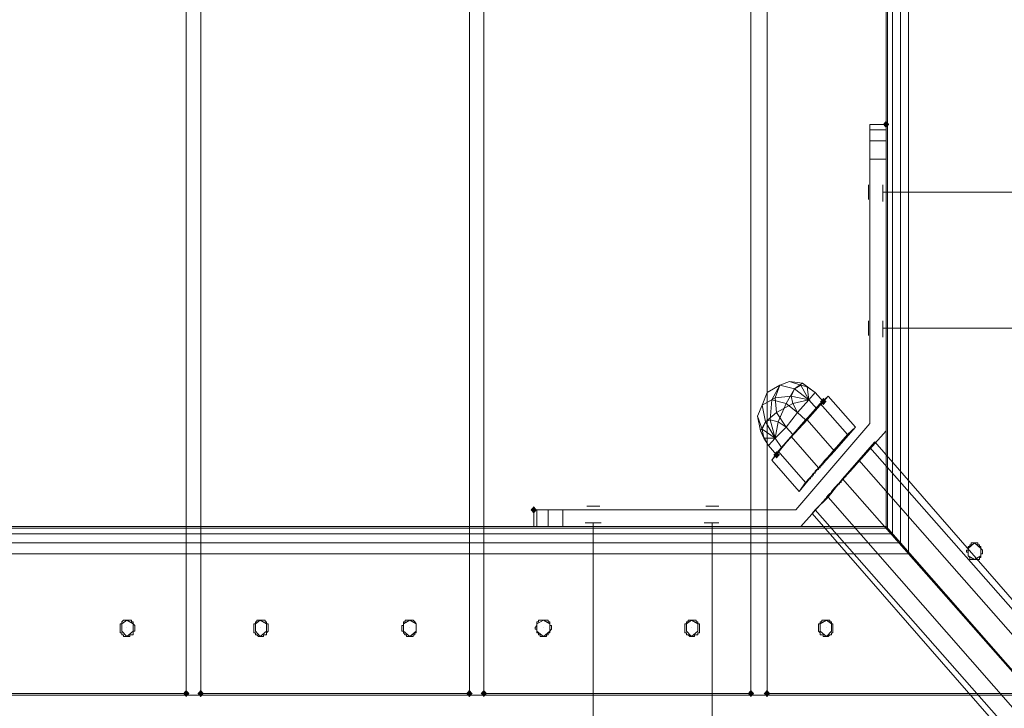
# Model space of a CAD drawing. Units: millimetres. Extents: x 209666 to 216117, y -85304 to -79098.
# Drawn here: x 212739 to 213030, y -82503 to -82300 of the extents above; entities that cross this region are included whole.
import ezdxf

# ---------------------------------------------------------------- set-up
doc = ezdxf.new("R2010")
doc.units = ezdxf.units.MM
doc.layers.add('AQUAWOOD  CWPg169.538', color=250, linetype='Continuous', lineweight=25)
doc.layers.add('МАФЫ НАШИ', color=7, linetype='Continuous', lineweight=25)

# ---------------------------------------------------------------- blocks, each defined once
blk = doc.blocks.new('guil-')
at = {"layer": 'AQUAWOOD  CWPg169.538'}
for points in [[(210588.66, -82001.83), (210588.19, -82002.3), (210587.71, -82002.78), (210588.19, -82003.25), (210588.66, -82003.73), (210589.13, -82003.25), (210589.61, -82002.78), (210589.13, -82002.3)], [(210570.17, -82073.44), (210569.69, -82073.91), (210569.22, -82074.38), (210569.69, -82074.86), (210570.17, -82075.33), (210570.64, -82074.86), (210571.11, -82074.38), (210570.64, -82073.91)], [(210556.41, -82087.19), (210555.94, -82087.66), (210555.47, -82088.14), (210555.94, -82088.61), (210556.41, -82089.09), (210556.89, -82088.61), (210557.36, -82088.14), (210556.89, -82087.66)], [(210484.81, -82101.41), (210484.33, -82101.89), (210483.86, -82102.36), (210484.33, -82102.84), (210484.81, -82103.31), (210485.28, -82102.84), (210485.76, -82102.36), (210485.28, -82101.89)], [(210382.38, -82148.84), (210381.9, -82149.31), (210381.43, -82149.78), (210381.9, -82150.26), (210382.38, -82150.73), (210382.85, -82150.26), (210383.33, -82149.78), (210382.85, -82149.31)], [(210386.64, -82148.84), (210386.17, -82149.31), (210385.7, -82149.78), (210386.17, -82150.26), (210386.64, -82150.73), (210387.12, -82150.26), (210387.59, -82149.78), (210387.12, -82149.31)], [(210465.84, -82148.84), (210465.36, -82149.31), (210464.89, -82149.78), (210465.36, -82150.26), (210465.84, -82150.73), (210466.31, -82150.26), (210466.79, -82149.78), (210466.31, -82149.31)], [(210470.11, -82148.84), (210469.63, -82149.31), (210469.16, -82149.78), (210469.63, -82150.26), (210470.11, -82150.73), (210470.58, -82150.26), (210471.05, -82149.78), (210470.58, -82149.31)], [(210548.83, -82148.84), (210548.35, -82149.31), (210547.88, -82149.78), (210548.35, -82150.26), (210548.83, -82150.73), (210549.3, -82150.26), (210549.77, -82149.78), (210549.3, -82149.31)], [(210553.57, -82148.84), (210553.09, -82149.31), (210552.62, -82149.78), (210553.09, -82150.26), (210553.57, -82150.73), (210554.04, -82150.26), (210554.52, -82149.78), (210554.04, -82149.31)]]:
    blk.add_hatch(color=18, dxfattribs=at).paths.add_polyline_path(points)
at = {"layer": 'AQUAWOOD  CWPg169.538', "color": 18, "lineweight": 13}
for points in [[(210660.27, -81139.71), (210660.27, -82165.91), (210654.1, -82172.07), (210595.3, -82113.74), (210595.3, -81192.34), (210654.1, -81133.54)], [(210660.27, -81139.71), (210654.1, -81133.54), (210595.3, -81192.34), (210595.3, -82113.74), (210654.1, -82172.07), (210660.27, -82165.91)], [(210667.38, -81146.82), (210667.38, -82158.79), (210666.91, -82159.27), (210665.48, -82161.17), (210663.11, -82163.54), (210660.27, -82165.91), (210654.1, -82172.07), (210595.3, -82113.74), (210592.93, -82110.9), (210590.56, -82108.53), (210589.13, -82107.11), (210588.66, -82106.63), (210632.29, -82150.26), (210654.1, -82172.07), (210660.27, -82165.91), (210663.11, -82163.54), (210665.48, -82161.17), (210666.91, -82159.27), (210667.38, -82158.79)], [(210303.66, -81155.83), (210303.66, -82149.78), (210382.38, -82149.78), (210382.38, -81155.83), (210303.66, -81155.83), (210303.66, -82149.78), (210382.38, -82149.78), (210382.38, -81155.83)], [(210303.66, -81155.83), (210303.66, -82149.78), (210382.38, -82149.78), (210382.38, -81155.83), (210382.38, -82149.78), (210303.66, -82149.78), (210303.66, -81155.83), (210382.38, -81155.83)], [(210386.64, -81155.83), (210386.64, -82149.78), (210465.84, -82149.78), (210465.84, -81155.83), (210386.64, -81155.83), (210386.64, -82149.78), (210465.84, -82149.78), (210465.84, -81155.83)], [(210386.64, -81155.83), (210386.64, -82149.78), (210465.84, -82149.78), (210465.84, -81155.83), (210465.84, -82149.78), (210386.64, -82149.78), (210386.64, -81155.83), (210465.84, -81155.83)], [(210470.11, -81155.83), (210470.11, -82149.78), (210548.83, -82149.78), (210548.83, -81155.83), (210470.11, -81155.83), (210470.11, -82149.78), (210548.83, -82149.78), (210548.83, -81155.83)], [(210470.11, -81155.83), (210470.11, -82149.78), (210548.83, -82149.78), (210548.83, -81155.83), (210548.83, -82149.78), (210470.11, -82149.78), (210470.11, -81155.83), (210548.83, -81155.83)], [(210553.57, -81155.83), (210553.57, -82149.78), (210632.29, -82149.78), (210632.29, -81155.83), (210553.57, -81155.83), (210553.57, -82149.78), (210632.29, -82149.78), (210632.29, -81155.83)], [(210553.57, -81155.83), (210553.57, -82149.78), (210632.29, -82149.78), (210632.29, -81155.83), (210632.29, -82149.78), (210553.57, -82149.78), (210553.57, -81155.83), (210632.29, -81155.83)], [(210588.66, -81199.46), (210632.29, -81155.36), (210632.29, -82150.26), (210632.29, -81155.36), (210632.29, -82150.26), (210588.66, -82106.63)], [(210588.66, -81199.46), (210588.66, -82106.63), (210632.29, -82150.26), (210632.29, -81155.36), (210632.29, -82150.26), (210632.29, -81155.36)], [(210592.93, -81194.72), (210590.56, -81197.09), (210590.56, -82108.53), (210592.93, -82110.9), (210592.93, -81194.72), (210595.3, -81192.34), (210595.3, -82113.74), (210592.93, -82110.9)], [(210592.93, -81194.72), (210590.56, -81197.09), (210590.56, -82108.53), (210592.93, -82110.9), (210592.93, -81194.72), (210592.93, -82110.9), (210595.3, -82113.74), (210595.3, -81192.34)], [(210590.56, -81197.09), (210590.56, -82108.53), (210589.13, -82107.11), (210589.13, -81198.98)], [(210590.56, -81197.09), (210590.56, -82108.53), (210589.13, -82107.11), (210589.13, -81198.98)], [(210588.66, -81199.46), (210589.13, -81198.98), (210589.13, -82107.11), (210588.66, -82106.63)], [(210588.66, -81199.46), (210588.66, -82106.63), (210589.13, -82107.11), (210589.13, -81198.98)], [(210588.66, -82004.2), (210583.92, -82004.2), (210583.92, -82002.78), (210588.66, -82002.78)], [(210588.66, -82004.2), (210583.92, -82004.2), (210588.66, -82004.2), (210588.66, -82002.78), (210583.92, -82002.78), (210583.92, -82004.2), (210583.92, -82007.05), (210583.92, -82011.79), (210583.92, -82007.05), (210583.92, -82004.2), (210583.92, -82002.78), (210583.92, -82004.2), (210583.92, -82007.05), (210588.66, -82007.05)], [(210588.66, -82004.2), (210583.92, -82004.2), (210583.92, -82002.78), (210588.66, -82002.78)], [(210583.92, -82004.2), (210583.92, -82002.78), (210583.92, -82004.2), (210583.92, -82007.05), (210583.92, -82011.79), (210583.92, -82007.05), (210583.92, -82004.2), (210583.92, -82002.78), (210588.66, -82002.78), (210588.66, -82004.2)], [(210588.66, -82007.05), (210583.92, -82007.05), (210583.92, -82004.2), (210588.66, -82004.2)], [(210588.66, -82007.05), (210583.92, -82007.05), (210583.92, -82004.2), (210588.66, -82004.2)], [(210588.66, -82004.2), (210583.92, -82004.2), (210583.92, -82007.05), (210588.66, -82007.05)], [(210588.66, -82002.78), (210588.66, -82004.2), (210588.66, -82007.05), (210588.66, -82004.2)], [(210588.66, -82002.78), (210588.66, -82004.2), (210588.66, -82007.05), (210588.66, -82004.2)], [(210588.66, -82011.79), (210583.92, -82011.79), (210583.92, -82007.05), (210588.66, -82007.05)], [(210588.66, -82007.05), (210583.92, -82007.05), (210583.92, -82011.79), (210588.66, -82011.79)], [(210588.66, -82011.79), (210588.66, -82007.05), (210583.92, -82007.05), (210583.92, -82011.79)], [(210588.66, -82007.05), (210583.92, -82007.05), (210583.92, -82011.79), (210588.66, -82011.79)], [(210588.66, -82011.79), (210588.66, -82007.05)], [(210588.66, -82011.79), (210588.66, -82007.05)], [(210493.34, -82102.36), (210489.08, -82102.36), (210489.08, -82106.63), (210493.34, -82106.63), (210563.53, -82106.63), (210588.66, -82081.97), (210588.66, -82011.79), (210583.92, -82011.79), (210583.92, -82080.08), (210562.1, -82102.36), (210493.34, -82102.36), (210493.34, -82106.63)], [(210493.34, -82102.36), (210489.08, -82102.36), (210489.08, -82106.63), (210493.34, -82106.63), (210493.34, -82102.36), (210562.1, -82102.36), (210583.92, -82080.08), (210583.92, -82011.79), (210588.66, -82011.79), (210588.66, -82081.97), (210563.53, -82106.63), (210493.34, -82106.63)], [(210562.1, -82102.36), (210583.92, -82080.08), (210583.92, -82011.79), (210588.66, -82011.79), (210588.66, -82081.97), (210563.53, -82106.63), (210493.34, -82106.63), (210493.34, -82102.36)], [(210562.1, -82102.36), (210493.34, -82102.36), (210493.34, -82106.63), (210563.53, -82106.63), (210588.66, -82081.97), (210588.66, -82011.79), (210583.92, -82011.79), (210583.92, -82080.08)], [(210583.44, -82022.22), (210583.44, -82021.27), (210583.44, -82019.38), (210583.44, -82018.43), (210583.44, -82019.38), (210583.44, -82021.27)], [(210587.71, -82018.43), (210587.71, -82018.9), (210587.71, -82019.38), (210587.71, -82019.85), (210587.71, -82020.32), (210587.71, -82020.8), (210587.71, -82021.27), (210587.71, -82021.75), (210587.71, -82022.22), (210587.71, -82022.7), (210587.71, -82022.22), (210587.71, -82021.75), (210587.71, -82021.27), (210587.71, -82020.8), (210587.71, -82020.32), (210587.71, -82019.85), (210587.71, -82019.38), (210587.71, -82018.9)], [(210588.66, -82020.32), (210588.66, -82020.8), (210588.66, -82021.27), (210588.66, -82021.75), (210588.66, -82022.22), (210588.66, -82022.7), (210588.66, -82023.17), (210588.66, -82022.7), (210588.66, -82022.22), (210588.66, -82021.75), (210588.66, -82021.27), (210588.66, -82020.8), (210588.66, -82020.32), (210588.66, -82019.85), (210588.66, -82019.38), (210588.66, -82018.9), (210588.66, -82018.43), (210588.66, -82017.95), (210588.66, -82018.43), (210588.66, -82018.9), (210588.66, -82019.38), (210588.66, -82019.85)], [(210588.66, -82055.42), (210588.66, -82055.89), (210588.66, -82056.36), (210588.66, -82056.84), (210588.66, -82057.31), (210588.66, -82057.79), (210588.66, -82058.26), (210588.66, -82057.79), (210588.66, -82057.31), (210588.66, -82056.84), (210588.66, -82056.36), (210588.66, -82055.89), (210588.66, -82055.42), (210588.66, -82054.94), (210588.66, -82054.47), (210588.66, -82053.99), (210588.66, -82053.52), (210588.66, -82053.04), (210588.66, -82053.52), (210588.66, -82053.99), (210588.66, -82054.47), (210588.66, -82054.94)], [(210583.44, -82057.31), (210583.44, -82056.36), (210583.44, -82054.47), (210583.44, -82053.52), (210583.44, -82054.47), (210583.44, -82056.36)], [(210587.71, -82053.52), (210587.71, -82053.99), (210587.71, -82054.47), (210587.71, -82054.94), (210587.71, -82055.42), (210587.71, -82055.89), (210587.71, -82056.36), (210587.71, -82056.84), (210587.71, -82057.31), (210587.71, -82057.79), (210587.71, -82057.31), (210587.71, -82056.84), (210587.71, -82056.36), (210587.71, -82055.89), (210587.71, -82055.42), (210587.71, -82054.94), (210587.71, -82054.47), (210587.71, -82053.99)], [(210562.58, -82077.23), (210561.16, -82074.86), (210565.9, -82073.91), (210567.79, -82072.01), (210570.17, -82074.38), (210567.79, -82072.01), (210565.9, -82073.91), (210561.63, -82071.06), (210564, -82069.64), (210560.21, -82069.17), (210557.36, -82070.12), (210555.94, -82073.44), (210556.41, -82077.23), (210555.94, -82073.44), (210557.36, -82070.12), (210553.57, -82072.01), (210557.36, -82070.12), (210553.57, -82072.01), (210552.15, -82075.33), (210555.94, -82073.44), (210552.15, -82075.33), (210553.09, -82079.6), (210556.41, -82077.23), (210561.16, -82074.86), (210560.68, -82072.96), (210555.94, -82073.44), (210560.68, -82072.96), (210561.63, -82071.06), (210557.36, -82070.12), (210561.63, -82071.06), (210563.53, -82070.12), (210560.21, -82069.17), (210563.53, -82070.12), (210565.42, -82070.59), (210564, -82069.64), (210561.63, -82071.06), (210557.36, -82070.12), (210560.21, -82069.17), (210557.36, -82070.12), (210560.21, -82069.17), (210564, -82069.64), (210567.79, -82072.01), (210564, -82069.64), (210565.42, -82070.59), (210567.79, -82072.01), (210565.42, -82070.59), (210565.9, -82073.91), (210568.27, -82076.28), (210565.9, -82073.91), (210562.58, -82077.23), (210559.26, -82081.02), (210561.16, -82082.92), (210559.26, -82081.02), (210562.58, -82077.23), (210564.95, -82079.13)], [(210564, -82069.64), (210560.21, -82069.17), (210557.36, -82070.12), (210555.94, -82073.44), (210556.41, -82077.23), (210553.09, -82079.6), (210552.15, -82075.33), (210555.94, -82073.44), (210552.15, -82075.33), (210553.57, -82072.01), (210557.36, -82070.12), (210553.57, -82072.01), (210557.36, -82070.12), (210555.94, -82073.44), (210556.41, -82077.23), (210561.16, -82074.86), (210560.68, -82072.96), (210555.94, -82073.44), (210560.68, -82072.96), (210561.63, -82071.06), (210557.36, -82070.12), (210561.63, -82071.06), (210563.53, -82070.12), (210560.21, -82069.17), (210563.53, -82070.12), (210565.42, -82070.59), (210564, -82069.64), (210561.63, -82071.06), (210557.36, -82070.12), (210560.21, -82069.17), (210557.36, -82070.12), (210560.21, -82069.17)], [(210553.57, -82072.01), (210552.15, -82075.33), (210553.57, -82072.01), (210552.15, -82075.33), (210554.99, -82073.91), (210557.36, -82070.12), (210561.63, -82071.06), (210559.26, -82074.86), (210554.99, -82073.91), (210557.36, -82070.12)], [(210553.57, -82072.01), (210552.15, -82075.33), (210553.57, -82072.01), (210552.15, -82075.33), (210554.99, -82073.91), (210557.36, -82070.12), (210554.99, -82073.91), (210559.26, -82074.86), (210561.63, -82071.06), (210557.36, -82070.12)], [(210565.9, -82073.91), (210561.16, -82074.86), (210562.58, -82077.23), (210559.26, -82081.02), (210561.16, -82082.92), (210559.26, -82081.02), (210562.58, -82077.23), (210564.95, -82079.13), (210562.58, -82077.23), (210565.9, -82073.91), (210568.27, -82076.28), (210565.9, -82073.91), (210567.79, -82072.01), (210570.17, -82074.38), (210567.79, -82072.01), (210565.42, -82070.59)], [(210561.63, -82071.06), (210565.9, -82073.91), (210562.58, -82077.23), (210559.26, -82074.86)], [(210561.63, -82071.06), (210565.9, -82073.91), (210562.58, -82077.23), (210559.26, -82074.86)], [(210560.68, -82072.96), (210565.9, -82073.91), (210561.63, -82071.06)], [(210564, -82069.64), (210567.79, -82072.01), (210565.9, -82073.91), (210561.63, -82071.06)], [(210561.63, -82071.06), (210565.9, -82073.91), (210563.53, -82070.12)], [(210563.53, -82070.12), (210565.9, -82073.91), (210565.42, -82070.59)], [(210565.42, -82070.59), (210567.79, -82072.01), (210564, -82069.64)], [(210554.99, -82089.56), (210560.68, -82083.39), (210569.22, -82074.86), (210571.59, -82072.96), (210565.42, -82079.13), (210556.89, -82087.19)], [(210554.99, -82089.56), (210560.68, -82083.39), (210569.22, -82074.86), (210571.59, -82072.96), (210565.42, -82079.13), (210556.89, -82087.19)], [(210561.16, -82074.86), (210565.9, -82073.91), (210560.68, -82072.96)], [(210571.59, -82072.96), (210579.65, -82081.02), (210573.49, -82087.19), (210565.42, -82079.13)], [(210571.59, -82072.96), (210565.42, -82079.13), (210573.49, -82087.19), (210579.65, -82081.02)], [(210569.22, -82074.86), (210577.28, -82082.92), (210579.65, -82081.02), (210571.59, -82072.96)], [(210569.22, -82074.86), (210571.59, -82072.96), (210579.65, -82081.02), (210577.28, -82082.92)], [(210551.67, -82081.97), (210552.62, -82083.87), (210552.15, -82081.5), (210550.72, -82078.18), (210552.15, -82081.5), (210553.09, -82079.6), (210552.15, -82075.33), (210553.09, -82079.6), (210554.52, -82079.13), (210554.99, -82073.91), (210559.26, -82074.86), (210556.89, -82079.6), (210554.52, -82079.13), (210554.99, -82073.91), (210552.15, -82075.33), (210550.72, -82078.18)], [(210551.67, -82081.97), (210552.62, -82083.87), (210552.15, -82081.5), (210550.72, -82078.18), (210552.15, -82081.5), (210553.09, -82079.6), (210552.15, -82075.33), (210553.09, -82079.6), (210554.52, -82079.13), (210554.99, -82073.91), (210554.52, -82079.13), (210556.89, -82079.6), (210559.26, -82074.86), (210554.99, -82073.91), (210552.15, -82075.33), (210550.72, -82078.18)], [(210553.09, -82079.6), (210551.67, -82081.97), (210550.72, -82078.18), (210552.15, -82075.33), (210550.72, -82078.18), (210552.15, -82075.33)], [(210553.09, -82079.6), (210552.15, -82075.33), (210550.72, -82078.18), (210552.15, -82075.33), (210550.72, -82078.18), (210551.67, -82081.97)], [(210554.04, -82085.77), (210556.41, -82088.14), (210557.84, -82086.24), (210561.16, -82082.92), (210564.95, -82079.13), (210562.58, -82077.23), (210564.95, -82079.13), (210568.27, -82076.28), (210565.9, -82073.91), (210568.27, -82076.28), (210570.17, -82074.38), (210568.27, -82076.28), (210564.95, -82079.13), (210561.16, -82082.92), (210559.26, -82081.02), (210561.16, -82082.92), (210557.84, -82086.24), (210555.94, -82083.87), (210557.84, -82086.24), (210556.41, -82088.14)], [(210556.41, -82088.14), (210554.04, -82085.77), (210556.41, -82088.14), (210557.84, -82086.24), (210555.94, -82083.87), (210557.84, -82086.24), (210561.16, -82082.92), (210559.26, -82081.02), (210561.16, -82082.92), (210564.95, -82079.13), (210568.27, -82076.28), (210570.17, -82074.38), (210568.27, -82076.28), (210565.9, -82073.91), (210568.27, -82076.28), (210564.95, -82079.13), (210562.58, -82077.23), (210564.95, -82079.13), (210561.16, -82082.92), (210557.84, -82086.24)], [(210556.41, -82088.14), (210557.84, -82086.24), (210561.16, -82082.92), (210564.95, -82079.13), (210568.27, -82076.28), (210570.17, -82074.38), (210568.27, -82076.28), (210564.95, -82079.13), (210561.16, -82082.92), (210557.84, -82086.24)], [(210556.41, -82088.14), (210557.84, -82086.24), (210561.16, -82082.92), (210564.95, -82079.13), (210568.27, -82076.28), (210570.17, -82074.38), (210568.27, -82076.28), (210564.95, -82079.13), (210561.16, -82082.92), (210557.84, -82086.24)], [(210556.41, -82077.23), (210559.26, -82081.02), (210562.58, -82077.23), (210561.16, -82074.86)], [(210556.41, -82077.23), (210559.26, -82081.02), (210562.58, -82077.23), (210561.16, -82074.86)], [(210559.26, -82074.86), (210562.58, -82077.23), (210559.26, -82081.02), (210556.89, -82079.6)], [(210559.26, -82074.86), (210562.58, -82077.23), (210559.26, -82081.02), (210556.89, -82079.6)], [(210560.68, -82083.39), (210568.74, -82091.46), (210577.28, -82082.92), (210569.22, -82074.86)], [(210560.68, -82083.39), (210569.22, -82074.86), (210577.28, -82082.92), (210568.74, -82091.46)], [(210553.09, -82079.6), (210555.94, -82083.87), (210559.26, -82081.02), (210556.41, -82077.23)], [(210553.09, -82079.6), (210555.94, -82083.87), (210559.26, -82081.02), (210556.41, -82077.23)], [(210551.67, -82081.97), (210554.04, -82085.77), (210551.67, -82081.97), (210552.62, -82083.87), (210554.04, -82085.77), (210552.62, -82083.87), (210555.94, -82083.87), (210556.89, -82079.6), (210559.26, -82081.02), (210555.94, -82083.87), (210557.84, -82086.24), (210555.94, -82083.87), (210554.04, -82085.77), (210556.41, -82088.14), (210554.04, -82085.77), (210555.94, -82083.87), (210553.09, -82079.6)], [(210551.67, -82081.97), (210554.04, -82085.77), (210555.94, -82083.87), (210553.09, -82079.6)], [(210553.09, -82079.6), (210555.94, -82083.87), (210552.15, -82081.5)], [(210554.04, -82085.77), (210552.62, -82083.87), (210555.94, -82083.87), (210556.89, -82079.6), (210559.26, -82081.02), (210555.94, -82083.87), (210557.84, -82086.24), (210555.94, -82083.87), (210554.04, -82085.77), (210556.41, -82088.14)], [(210554.52, -82079.13), (210555.94, -82083.87), (210553.09, -82079.6)], [(210556.89, -82079.6), (210555.94, -82083.87), (210554.52, -82079.13)], [(210565.42, -82079.13), (210573.49, -82087.19), (210564.95, -82095.25), (210556.89, -82087.19)], [(210565.42, -82079.13), (210556.89, -82087.19), (210564.95, -82095.25), (210573.49, -82087.19)], [(210573.49, -82087.19), (210579.65, -82081.02), (210577.28, -82082.92), (210568.74, -82091.46), (210563.05, -82097.62), (210564.95, -82095.25)], [(210573.49, -82087.19), (210564.95, -82095.25), (210563.05, -82097.62), (210568.74, -82091.46), (210577.28, -82082.92), (210579.65, -82081.02)], [(210552.62, -82083.87), (210554.04, -82085.77), (210551.67, -82081.97)], [(210552.15, -82081.5), (210555.94, -82083.87), (210552.62, -82083.87)], [(210554.99, -82089.56), (210563.05, -82097.62), (210568.74, -82091.46), (210560.68, -82083.39)], [(210554.99, -82089.56), (210560.68, -82083.39), (210568.74, -82091.46), (210563.05, -82097.62)], [(210576.33, -82083.87), (210576.33, -82084.34), (210575.86, -82084.34), (210575.86, -82084.82), (210575.38, -82084.82), (210575.38, -82085.29), (210574.91, -82085.29), (210574.43, -82085.77), (210574.43, -82086.24), (210573.96, -82086.24), (210573.96, -82086.71), (210573.49, -82086.71), (210573.01, -82087.19), (210572.54, -82087.66), (210572.06, -82088.14), (210572.06, -82088.61), (210571.59, -82088.61), (210571.59, -82089.09), (210571.11, -82089.09), (210570.64, -82089.56), (210570.17, -82090.03), (210570.17, -82090.51), (210569.69, -82090.51), (210569.69, -82090.98), (210569.22, -82090.98), (210569.22, -82091.46), (210568.74, -82091.46), (210568.74, -82091.93), (210568.27, -82091.93), (210567.79, -82092.4), (210567.79, -82092.88), (210567.32, -82092.88), (210566.85, -82093.35), (210566.85, -82093.83), (210566.37, -82093.83), (210566.37, -82094.3), (210565.9, -82094.3), (210566.37, -82094.3), (210566.37, -82093.83), (210566.85, -82093.83), (210566.85, -82093.35), (210567.32, -82092.88), (210567.79, -82092.88), (210567.79, -82092.4), (210568.27, -82091.93), (210568.74, -82091.93), (210568.74, -82091.46), (210569.22, -82091.46), (210569.22, -82090.98), (210569.69, -82090.98), (210569.69, -82090.51), (210570.17, -82090.51), (210570.17, -82090.03), (210570.64, -82089.56), (210571.11, -82089.09), (210571.59, -82089.09), (210571.59, -82088.61), (210572.06, -82088.61), (210572.06, -82088.14), (210572.54, -82087.66), (210573.01, -82087.19), (210573.49, -82086.71), (210573.96, -82086.71), (210573.96, -82086.24), (210574.43, -82086.24), (210574.43, -82085.77), (210574.91, -82085.29), (210575.38, -82085.29), (210575.38, -82084.82), (210575.86, -82084.82), (210575.86, -82084.34), (210576.33, -82084.34)], [(210574.43, -82085.77), (210574.91, -82085.77), (210574.91, -82085.29), (210575.38, -82085.29), (210575.38, -82084.82), (210575.86, -82084.82), (210575.86, -82084.34), (210575.86, -82084.82), (210575.38, -82084.82), (210575.38, -82085.29), (210574.91, -82085.29), (210574.91, -82085.77), (210574.43, -82085.77), (210574.43, -82086.24), (210573.96, -82086.24), (210573.96, -82086.71), (210573.49, -82086.71), (210573.01, -82087.19), (210572.54, -82087.66), (210572.54, -82088.14), (210572.06, -82088.14), (210572.06, -82088.61), (210571.59, -82088.61), (210571.59, -82089.09), (210571.11, -82089.09), (210571.11, -82089.56), (210570.64, -82089.56), (210570.64, -82090.03), (210570.17, -82090.03), (210570.17, -82090.51), (210569.69, -82090.51), (210569.69, -82090.98), (210569.22, -82090.98), (210569.22, -82091.46), (210568.74, -82091.46), (210568.74, -82091.93), (210568.27, -82091.93), (210567.79, -82092.4), (210567.79, -82092.88), (210567.32, -82092.88), (210567.32, -82093.35), (210566.85, -82093.35), (210566.85, -82093.83), (210566.37, -82093.83), (210566.37, -82094.3), (210566.37, -82093.83), (210566.85, -82093.83), (210566.85, -82093.35), (210567.32, -82093.35), (210567.32, -82092.88), (210567.79, -82092.88), (210567.79, -82092.4), (210568.27, -82091.93), (210568.74, -82091.93), (210568.74, -82091.46), (210569.22, -82091.46), (210569.22, -82090.98), (210569.69, -82090.98), (210569.69, -82090.51), (210570.17, -82090.51), (210570.17, -82090.03), (210570.64, -82090.03), (210570.64, -82089.56), (210571.11, -82089.56), (210571.11, -82089.09), (210571.59, -82089.09), (210571.59, -82088.61), (210572.06, -82088.61), (210572.06, -82088.14), (210572.54, -82088.14), (210572.54, -82087.66), (210573.01, -82087.19), (210573.49, -82086.71), (210573.96, -82086.71), (210573.96, -82086.24), (210574.43, -82086.24)], [(210580.6, -82089.56), (210575.86, -82094.3), (210571.59, -82099.04), (210567.79, -82102.36), (210571.59, -82099.04), (210575.86, -82094.3), (210580.6, -82089.56), (210583.92, -82086.24)], [(210580.6, -82089.56), (210583.92, -82086.24), (210580.6, -82089.56), (210575.86, -82094.3), (210571.59, -82099.04), (210567.79, -82102.36), (210571.59, -82099.04), (210575.86, -82094.3)], [(210583.92, -82086.24), (210585.34, -82084.82)], [(210583.92, -82086.24), (210585.34, -82084.82)], [(210556.89, -82087.19), (210564.95, -82095.25), (210563.05, -82097.62), (210554.99, -82089.56)], [(210556.89, -82087.19), (210554.99, -82089.56), (210563.05, -82097.62), (210564.95, -82095.25)], [(210581.55, -82088.61), (210581.55, -82089.09), (210581.07, -82089.09), (210581.07, -82089.56), (210580.6, -82089.56), (210580.6, -82090.03), (210580.12, -82090.03), (210579.65, -82090.51), (210579.65, -82090.98), (210579.18, -82090.98), (210579.18, -82091.46), (210578.7, -82091.46), (210578.7, -82091.93), (210578.23, -82091.93), (210578.23, -82092.4), (210577.75, -82092.4), (210577.28, -82092.88), (210576.8, -82093.35), (210576.8, -82093.83), (210576.33, -82093.83), (210575.86, -82094.3), (210575.38, -82094.78), (210575.38, -82095.25), (210574.91, -82095.25), (210574.91, -82095.72), (210574.43, -82095.72), (210573.96, -82096.2), (210573.49, -82096.67), (210573.01, -82097.15), (210572.54, -82097.62), (210572.54, -82098.1), (210572.06, -82098.1), (210571.59, -82098.57), (210571.11, -82099.04), (210571.11, -82099.52), (210570.64, -82099.52), (210571.11, -82099.52), (210571.11, -82099.04), (210571.59, -82098.57), (210572.06, -82098.1), (210572.54, -82098.1), (210572.54, -82097.62), (210573.01, -82097.15), (210573.49, -82096.67), (210573.96, -82096.2), (210574.43, -82095.72), (210574.91, -82095.72), (210574.91, -82095.25), (210575.38, -82095.25), (210575.38, -82094.78), (210575.86, -82094.3), (210576.33, -82093.83), (210576.8, -82093.83), (210576.8, -82093.35), (210577.28, -82092.88), (210577.75, -82092.4), (210578.23, -82092.4), (210578.23, -82091.93), (210578.7, -82091.93), (210578.7, -82091.46), (210579.18, -82091.46), (210579.18, -82090.98), (210579.65, -82090.98), (210579.65, -82090.51), (210580.12, -82090.03), (210580.6, -82090.03), (210580.6, -82089.56), (210581.07, -82089.56), (210581.07, -82089.09), (210581.55, -82089.09)], [(210500.46, -82101.41), (210502.35, -82101.41), (210504.25, -82101.41), (210502.35, -82101.41)], [(210535.55, -82101.41), (210537.45, -82101.41), (210539.34, -82101.41), (210538.87, -82101.41), (210537.45, -82101.41)], [(210485.76, -82102.36), (210485.76, -82106.63), (210484.81, -82106.63), (210484.81, -82102.36)], [(210484.81, -82102.36), (210485.76, -82102.36), (210489.08, -82102.36), (210485.76, -82102.36)], [(210485.76, -82106.63), (210485.76, -82102.36), (210484.81, -82102.36), (210484.81, -82106.63)], [(210485.76, -82102.36), (210485.76, -82106.63), (210484.81, -82106.63), (210484.81, -82102.36)], [(210484.81, -82102.36), (210485.76, -82102.36), (210489.08, -82102.36), (210485.76, -82102.36)], [(210485.76, -82106.63), (210485.76, -82102.36), (210484.81, -82102.36), (210484.81, -82106.63)], [(210489.08, -82102.36), (210489.08, -82106.63), (210485.76, -82106.63), (210485.76, -82102.36)], [(210489.08, -82106.63), (210489.08, -82102.36), (210485.76, -82102.36), (210485.76, -82106.63)], [(210489.08, -82102.36), (210489.08, -82106.63), (210485.76, -82106.63), (210485.76, -82102.36)], [(210489.08, -82106.63), (210489.08, -82102.36), (210485.76, -82102.36), (210485.76, -82106.63)], [(210493.34, -82102.36), (210489.08, -82102.36)], [(210493.34, -82106.63), (210493.34, -82102.36), (210489.08, -82102.36), (210489.08, -82106.63)], [(210493.34, -82102.36), (210489.08, -82102.36)], [(210493.34, -82106.63), (210489.08, -82106.63), (210489.08, -82102.36), (210493.34, -82102.36)], [(210588.66, -82106.63), (210632.29, -82150.26), (209637.38, -82150.26), (210632.29, -82150.26), (209637.38, -82150.26), (209681.01, -82106.63)], [(210588.66, -82106.63), (209681.01, -82106.63), (209637.38, -82150.26), (210632.29, -82150.26), (209637.38, -82150.26), (210632.29, -82150.26)], [(210588.66, -82106.63), (210589.13, -82107.11), (209680.54, -82107.11), (209681.01, -82106.63)], [(210588.66, -82106.63), (209681.01, -82106.63), (209680.54, -82107.11), (210589.13, -82107.11)], [(210485.76, -82106.63), (210489.08, -82106.63), (210493.34, -82106.63), (210489.08, -82106.63), (210485.76, -82106.63), (210484.81, -82106.63)], [(210484.81, -82106.63), (210485.76, -82106.63), (210489.08, -82106.63), (210493.34, -82106.63), (210489.08, -82106.63), (210485.76, -82106.63)], [(210502.35, -82106.63), (210502.83, -82106.63), (210503.3, -82106.63), (210503.78, -82106.63), (210504.25, -82106.63), (210504.72, -82106.63), (210504.25, -82106.63), (210503.78, -82106.63), (210503.3, -82106.63), (210502.83, -82106.63), (210502.35, -82106.63), (210501.88, -82106.63), (210501.4, -82106.63), (210500.93, -82106.63), (210500.46, -82106.63), (210499.98, -82106.63), (210499.51, -82106.63), (210499.98, -82106.63), (210500.46, -82106.63), (210500.93, -82106.63), (210501.4, -82106.63), (210501.88, -82106.63)], [(210504.25, -82105.68), (210503.78, -82105.68), (210503.3, -82105.68), (210502.83, -82105.68), (210502.35, -82105.68), (210501.88, -82105.68), (210501.4, -82105.68), (210500.93, -82105.68), (210500.46, -82105.68), (210499.98, -82105.68), (210500.46, -82105.68), (210500.93, -82105.68), (210501.4, -82105.68), (210501.88, -82105.68), (210502.35, -82105.68), (210502.83, -82105.68), (210503.3, -82105.68), (210503.78, -82105.68), (210504.25, -82105.68), (210504.72, -82105.68)], [(210537.45, -82106.63), (210537.92, -82106.63), (210538.39, -82106.63), (210538.87, -82106.63), (210539.34, -82106.63), (210539.82, -82106.63), (210539.34, -82106.63), (210538.87, -82106.63), (210538.39, -82106.63), (210537.92, -82106.63), (210537.45, -82106.63), (210536.97, -82106.63), (210536.5, -82106.63), (210536.02, -82106.63), (210535.55, -82106.63), (210535.07, -82106.63), (210534.6, -82106.63), (210535.07, -82106.63), (210535.55, -82106.63), (210536.02, -82106.63), (210536.5, -82106.63), (210536.97, -82106.63)], [(210539.34, -82105.68), (210538.87, -82105.68), (210538.39, -82105.68), (210537.92, -82105.68), (210537.45, -82105.68), (210536.97, -82105.68), (210536.5, -82105.68), (210536.02, -82105.68), (210535.55, -82105.68), (210535.07, -82105.68), (210535.55, -82105.68), (210536.02, -82105.68), (210536.5, -82105.68), (210536.97, -82105.68), (210537.45, -82105.68), (210537.92, -82105.68), (210538.39, -82105.68), (210538.87, -82105.68)], [(210632.29, -82150.26), (210654.1, -82172.07), (210595.3, -82113.74), (210592.93, -82110.9), (210590.56, -82108.53), (210589.13, -82107.11), (210588.66, -82106.63)], [(210588.66, -82106.63), (210589.13, -82107.11), (210590.56, -82108.53), (210592.93, -82110.9), (210595.3, -82113.74), (210654.1, -82172.07), (210632.29, -82150.26)], [(210595.3, -82113.74), (210592.93, -82110.9), (210590.56, -82108.53), (210589.13, -82107.11), (210588.66, -82106.63), (210632.29, -82150.26), (210654.1, -82172.07)], [(210592.93, -82110.9), (210590.56, -82108.53), (209679.12, -82108.53), (209676.74, -82110.9), (210592.93, -82110.9), (210595.3, -82113.74), (209674.37, -82113.74), (209676.74, -82110.9)], [(210592.93, -82110.9), (210590.56, -82108.53), (209679.12, -82108.53), (209676.74, -82110.9), (210592.93, -82110.9), (209676.74, -82110.9), (209674.37, -82113.74), (210595.3, -82113.74)], [(210590.56, -82108.53), (209679.12, -82108.53), (209680.54, -82107.11), (210589.13, -82107.11)], [(210590.56, -82108.53), (209679.12, -82108.53), (209680.54, -82107.11), (210589.13, -82107.11)], [(210614.74, -82110.9), (210615.22, -82110.9), (210615.69, -82110.9), (210615.69, -82111.37), (210616.16, -82111.37), (210616.16, -82111.85), (210616.64, -82111.85), (210616.64, -82112.32), (210617.11, -82112.8), (210617.11, -82113.27), (210617.11, -82113.74), (210616.64, -82113.74), (210616.64, -82114.22), (210616.64, -82114.69), (210616.16, -82114.69), (210616.16, -82115.17), (210615.69, -82115.17), (210615.22, -82115.17), (210614.74, -82115.17), (210614.27, -82115.17), (210613.79, -82115.17), (210613.32, -82115.17), (210613.32, -82114.69), (210612.85, -82114.22), (210612.85, -82113.74), (210612.85, -82113.27), (210612.37, -82113.27), (210612.37, -82112.8), (210612.85, -82112.8), (210612.85, -82112.32), (210612.85, -82111.85), (210613.32, -82111.85), (210613.32, -82111.37), (210613.79, -82111.37), (210613.79, -82110.9), (210614.27, -82110.9)], [(210614.74, -82115.17), (210612.85, -82114.22), (210612.85, -82112.32), (210614.74, -82110.9), (210616.64, -82112.32), (210616.64, -82114.22)], [(210647.94, -82178.24), (209621.74, -82178.24), (209615.57, -82172.07), (209674.37, -82113.74), (210595.3, -82113.74), (210654.1, -82172.07)], [(210647.94, -82178.24), (210654.1, -82172.07), (210595.3, -82113.74), (209674.37, -82113.74), (209615.57, -82172.07), (209621.74, -82178.24)], [(210364.83, -82130.82), (210365.3, -82130.82), (210365.78, -82130.82), (210366.25, -82130.82), (210366.25, -82131.29), (210366.73, -82131.29), (210366.73, -82131.76), (210367.2, -82132.24), (210367.2, -82132.71), (210367.2, -82133.19), (210367.2, -82133.66), (210366.73, -82133.66), (210366.73, -82134.14), (210366.73, -82134.61), (210366.25, -82134.61), (210365.78, -82134.61), (210365.78, -82135.08), (210365.3, -82135.08), (210364.83, -82135.08), (210364.36, -82135.08), (210363.88, -82135.08), (210363.88, -82134.61), (210363.41, -82134.61), (210363.41, -82134.14), (210362.93, -82134.14), (210362.93, -82133.66), (210362.93, -82133.19), (210362.93, -82132.71), (210362.93, -82132.24), (210362.93, -82131.76), (210363.41, -82131.76), (210363.41, -82131.29), (210363.88, -82130.82), (210364.36, -82130.82)], [(210364.83, -82135.08), (210363.41, -82133.66), (210363.41, -82131.76), (210364.83, -82130.82), (210366.73, -82131.76), (210366.73, -82133.66)], [(210404.19, -82130.82), (210404.66, -82130.82), (210405.14, -82130.82), (210405.61, -82130.82), (210405.61, -82131.29), (210406.09, -82131.29), (210406.09, -82131.76), (210406.56, -82131.76), (210406.56, -82132.24), (210406.56, -82132.71), (210406.56, -82133.19), (210406.56, -82133.66), (210406.09, -82134.14), (210406.09, -82134.61), (210405.61, -82134.61), (210405.14, -82134.61), (210405.14, -82135.08), (210404.66, -82135.08), (210404.19, -82135.08), (210403.72, -82135.08), (210403.24, -82134.61), (210402.77, -82134.61), (210402.77, -82134.14), (210402.29, -82134.14), (210402.29, -82133.66), (210402.29, -82133.19), (210402.29, -82132.71), (210402.29, -82132.24), (210402.29, -82131.76), (210402.77, -82131.76), (210402.77, -82131.29), (210403.24, -82131.29), (210403.24, -82130.82), (210403.72, -82130.82)], [(210404.19, -82135.08), (210402.77, -82133.66), (210402.77, -82131.76), (210404.19, -82130.82), (210406.09, -82131.76), (210406.09, -82133.66)], [(210448.29, -82130.82), (210448.77, -82130.82), (210449.24, -82130.82), (210449.72, -82131.29), (210450.19, -82131.76), (210450.19, -82132.24), (210450.19, -82132.71), (210450.19, -82133.19), (210450.19, -82133.66), (210450.19, -82134.14), (210449.72, -82134.14), (210449.72, -82134.61), (210449.24, -82134.61), (210449.24, -82135.08), (210448.77, -82135.08), (210448.29, -82135.08), (210447.82, -82135.08), (210447.34, -82135.08), (210447.34, -82134.61), (210446.87, -82134.61), (210446.4, -82134.14), (210446.4, -82133.66), (210445.92, -82133.66), (210445.92, -82133.19), (210445.92, -82132.71), (210445.92, -82132.24), (210446.4, -82132.24), (210446.4, -82131.76), (210446.4, -82131.29), (210446.87, -82131.29), (210446.87, -82130.82), (210447.34, -82130.82), (210447.82, -82130.82)], [(210448.29, -82135.08), (210446.4, -82133.66), (210446.4, -82131.76), (210448.29, -82130.82), (210450.19, -82131.76), (210450.19, -82133.66)], [(210487.65, -82130.82), (210488.13, -82130.82), (210488.6, -82130.82), (210489.08, -82130.82), (210489.08, -82131.29), (210489.55, -82131.29), (210489.55, -82131.76), (210489.55, -82132.24), (210490.02, -82132.24), (210490.02, -82132.71), (210490.02, -82133.19), (210489.55, -82133.66), (210489.55, -82134.14), (210489.08, -82134.14), (210489.08, -82134.61), (210488.6, -82134.61), (210488.6, -82135.08), (210488.13, -82135.08), (210487.65, -82135.08), (210487.18, -82135.08), (210486.7, -82135.08), (210486.7, -82134.61), (210486.23, -82134.61), (210486.23, -82134.14), (210485.76, -82134.14), (210485.76, -82133.66), (210485.76, -82133.19), (210485.28, -82133.19), (210485.28, -82132.71), (210485.76, -82132.24), (210485.76, -82131.76), (210485.76, -82131.29), (210486.23, -82131.29), (210486.23, -82130.82), (210486.7, -82130.82), (210487.18, -82130.82)], [(210487.65, -82135.08), (210485.76, -82133.66), (210485.76, -82131.76), (210487.65, -82130.82), (210489.55, -82131.76), (210489.55, -82133.66)], [(210531.28, -82130.82), (210531.75, -82130.82), (210532.23, -82130.82), (210532.7, -82130.82), (210532.7, -82131.29), (210533.18, -82131.29), (210533.18, -82131.76), (210533.65, -82131.76), (210533.65, -82132.24), (210533.65, -82132.71), (210533.65, -82133.19), (210533.65, -82133.66), (210533.65, -82134.14), (210533.18, -82134.14), (210533.18, -82134.61), (210532.7, -82134.61), (210532.23, -82134.61), (210532.23, -82135.08), (210531.75, -82135.08), (210531.28, -82135.08), (210530.81, -82135.08), (210530.33, -82134.61), (210529.86, -82134.61), (210529.86, -82134.14), (210529.38, -82134.14), (210529.38, -82133.66), (210529.38, -82133.19), (210529.38, -82132.71), (210529.38, -82132.24), (210529.38, -82131.76), (210529.86, -82131.76), (210529.86, -82131.29), (210530.33, -82131.29), (210530.33, -82130.82), (210530.81, -82130.82)], [(210531.28, -82135.08), (210529.86, -82133.66), (210529.86, -82131.76), (210531.28, -82130.82), (210533.18, -82131.76), (210533.18, -82133.66)], [(210571.11, -82130.82), (210570.64, -82130.82), (210570.17, -82130.82), (210569.69, -82130.82), (210569.69, -82131.29), (210569.22, -82131.29), (210569.22, -82131.76), (210568.74, -82131.76), (210568.74, -82132.24), (210568.74, -82132.71), (210568.74, -82133.19), (210568.74, -82133.66), (210569.22, -82134.14), (210569.22, -82134.61), (210569.69, -82134.61), (210570.17, -82134.61), (210570.17, -82135.08), (210570.64, -82135.08), (210571.11, -82135.08), (210571.59, -82135.08), (210572.06, -82134.61), (210572.54, -82134.61), (210572.54, -82134.14), (210573.01, -82134.14), (210573.01, -82133.66), (210573.01, -82133.19), (210573.01, -82132.71), (210573.01, -82132.24), (210573.01, -82131.76), (210572.54, -82131.76), (210572.54, -82131.29), (210572.06, -82131.29), (210572.06, -82130.82), (210571.59, -82130.82)], [(210571.11, -82135.08), (210569.22, -82133.66), (210569.22, -82131.76), (210571.11, -82130.82), (210572.54, -82131.76), (210572.54, -82133.66)], [(210632.29, -82150.26), (209637.38, -82150.26), (209615.57, -82172.07), (209621.74, -82178.24), (210647.94, -82178.24), (210654.1, -82172.07)], [(210632.29, -82150.26), (210654.1, -82172.07), (210647.94, -82178.24), (209621.74, -82178.24), (209615.57, -82172.07), (209637.38, -82150.26)]]:
    blk.add_lwpolyline(points, close=True, dxfattribs=at)
for points in [[(210382.38, -81155.83), (210382.38, -82149.78), (210382.38, -81155.83)], [(210382.38, -82149.78), (210382.38, -81155.83), (210382.38, -82149.78)], [(210386.64, -82149.78), (210386.64, -81155.83), (210386.64, -82149.78)], [(210386.64, -81155.83), (210386.64, -82149.78), (210386.64, -81155.83)], [(210465.84, -81155.83), (210465.84, -82149.78), (210465.84, -81155.83)], [(210465.84, -82149.78), (210465.84, -81155.83), (210465.84, -82149.78)], [(210470.11, -82149.78), (210470.11, -81155.83), (210470.11, -82149.78)], [(210470.11, -81155.83), (210470.11, -82149.78), (210470.11, -81155.83)], [(210548.83, -81155.83), (210548.83, -82149.78), (210548.83, -81155.83)], [(210548.83, -82149.78), (210548.83, -81155.83), (210548.83, -82149.78)], [(210553.57, -82149.78), (210553.57, -81155.83), (210553.57, -82149.78)], [(210553.57, -81155.83), (210553.57, -82149.78), (210553.57, -81155.83)], [(210588.66, -81199.46), (210588.66, -82106.63), (210588.66, -81199.46)], [(210588.66, -81199.46), (210588.66, -82106.63), (210588.66, -81199.46)], [(210588.66, -82002.78), (210583.92, -82002.78), (210588.66, -82002.78)], [(210588.66, -82002.78), (210583.92, -82002.78), (210588.66, -82002.78)], [(210588.66, -82002.78), (210588.66, -82002.78)], [(210583.92, -82011.79), (210583.92, -82080.08), (210583.92, -82011.79)], [(210583.92, -82080.08), (210583.92, -82011.79), (210583.92, -82080.08)], [(210588.66, -82011.79), (210588.66, -82081.97), (210588.66, -82011.79)], [(210588.66, -82011.79), (210588.66, -82081.97), (210588.66, -82011.79)], [(210587.71, -82020.32), (210662.16, -82020.32)], [(210587.71, -82055.42), (210662.16, -82055.42)], [(210561.16, -82074.86), (210565.9, -82073.91), (210560.68, -82072.96), (210565.9, -82073.91), (210561.63, -82071.06), (210565.9, -82073.91), (210563.53, -82070.12), (210565.9, -82073.91), (210565.42, -82070.59)], [(210567.79, -82072.01), (210570.17, -82074.38), (210567.79, -82072.01)], [(210567.79, -82072.01), (210570.17, -82074.38), (210567.79, -82072.01)], [(210570.17, -82074.38), (210570.17, -82074.38)], [(210556.89, -82079.6), (210555.94, -82083.87), (210554.52, -82079.13), (210555.94, -82083.87), (210553.09, -82079.6), (210555.94, -82083.87), (210552.15, -82081.5), (210555.94, -82083.87), (210552.62, -82083.87)], [(210583.92, -82080.08), (210562.1, -82102.36), (210583.92, -82080.08)], [(210583.92, -82080.08), (210562.1, -82102.36), (210583.92, -82080.08)], [(210563.53, -82106.63), (210588.66, -82081.97), (210563.53, -82106.63)], [(210563.53, -82106.63), (210588.66, -82081.97), (210563.53, -82106.63)], [(210669.28, -82196.73), (210571.59, -82099.04), (210669.28, -82196.73)], [(210674.02, -82191.99), (210575.86, -82094.3), (210674.02, -82191.99)], [(210678.76, -82187.25), (210580.6, -82089.56), (210678.76, -82187.25)], [(210682.08, -82183.93), (210583.92, -82086.24), (210682.08, -82183.93)], [(210683.03, -82182.98), (210585.34, -82084.82), (210683.03, -82182.98)], [(210682.08, -82183.93), (210583.92, -82086.24), (210682.08, -82183.93)], [(210678.76, -82187.25), (210580.6, -82089.56), (210678.76, -82187.25)], [(210674.02, -82191.99), (210575.86, -82094.3), (210674.02, -82191.99)], [(210669.28, -82196.73), (210571.59, -82099.04), (210669.28, -82196.73)], [(210665.96, -82200.05), (210567.79, -82102.36), (210665.96, -82200.05)], [(210664.53, -82201.47), (210566.85, -82103.31), (210567.79, -82102.36), (210665.96, -82200.05)], [(210664.53, -82201.47), (210566.85, -82103.31), (210567.79, -82102.36), (210571.59, -82099.04), (210575.86, -82094.3), (210580.6, -82089.56), (210583.92, -82086.24), (210585.34, -82084.82), (210583.92, -82086.24), (210580.6, -82089.56), (210575.86, -82094.3), (210571.59, -82099.04), (210567.79, -82102.36), (210566.85, -82103.31), (210567.79, -82102.36), (210665.96, -82200.05)], [(210669.28, -82196.73), (210571.59, -82099.04), (210669.28, -82196.73)], [(210674.02, -82191.99), (210575.86, -82094.3), (210674.02, -82191.99)], [(210678.76, -82187.25), (210580.6, -82089.56), (210678.76, -82187.25)], [(210682.08, -82183.93), (210583.92, -82086.24), (210682.08, -82183.93)], [(210683.03, -82182.98), (210585.34, -82084.82), (210683.03, -82182.98)], [(210682.08, -82183.93), (210583.92, -82086.24), (210682.08, -82183.93)], [(210678.76, -82187.25), (210580.6, -82089.56), (210678.76, -82187.25)], [(210674.02, -82191.99), (210575.86, -82094.3), (210674.02, -82191.99)], [(210669.28, -82196.73), (210571.59, -82099.04), (210669.28, -82196.73)], [(210665.96, -82200.05), (210567.79, -82102.36), (210665.96, -82200.05)], [(210664.53, -82201.47), (210566.85, -82103.31), (210664.53, -82201.47)], [(210665.96, -82200.05), (210567.79, -82102.36), (210566.85, -82103.31), (210567.79, -82102.36), (210571.59, -82099.04), (210575.86, -82094.3), (210580.6, -82089.56), (210583.92, -82086.24), (210585.34, -82084.82), (210583.92, -82086.24), (210580.6, -82089.56), (210575.86, -82094.3), (210571.59, -82099.04), (210567.79, -82102.36), (210566.85, -82103.31), (210567.79, -82102.36), (210665.96, -82200.05)], [(210556.41, -82088.14), (210556.41, -82088.14)], [(210575.86, -82094.3), (210674.02, -82191.99)], [(210484.81, -82102.36), (210484.81, -82102.36)], [(210484.81, -82102.36), (210484.81, -82106.63), (210484.81, -82102.36)], [(210484.81, -82102.36), (210484.81, -82106.63), (210484.81, -82102.36)], [(210493.34, -82102.36), (210562.1, -82102.36), (210493.34, -82102.36)], [(210493.34, -82102.36), (210562.1, -82102.36), (210493.34, -82102.36)], [(210588.66, -82106.63), (209681.01, -82106.63), (210588.66, -82106.63)], [(210588.66, -82106.63), (209681.01, -82106.63), (210588.66, -82106.63)], [(210493.34, -82106.63), (210563.53, -82106.63), (210493.34, -82106.63)], [(210563.53, -82106.63), (210493.34, -82106.63), (210563.53, -82106.63)], [(210502.35, -82105.68), (210502.35, -82180.13)], [(210537.45, -82105.68), (210537.45, -82180.13)], [(210614.74, -82113.27), (210614.74, -82113.27)], [(210364.83, -82132.71), (210364.83, -82132.71)], [(210404.19, -82132.71), (210404.19, -82132.71)], [(210448.29, -82132.71), (210448.29, -82132.71)], [(210487.65, -82132.71), (210487.65, -82132.71)], [(210531.28, -82132.71), (210531.28, -82132.71)], [(210571.11, -82132.71), (210571.11, -82132.71)], [(210382.38, -82149.78), (210303.66, -82149.78), (210382.38, -82149.78)], [(210303.66, -82149.78), (210382.38, -82149.78), (210303.66, -82149.78)], [(210465.84, -82149.78), (210386.64, -82149.78), (210465.84, -82149.78)], [(210386.64, -82149.78), (210465.84, -82149.78), (210386.64, -82149.78)], [(210548.83, -82149.78), (210470.11, -82149.78), (210548.83, -82149.78)], [(210470.11, -82149.78), (210548.83, -82149.78), (210470.11, -82149.78)], [(210632.29, -82149.78), (210553.57, -82149.78), (210632.29, -82149.78)], [(210553.57, -82149.78), (210632.29, -82149.78), (210553.57, -82149.78)]]:
    blk.add_lwpolyline(points, dxfattribs=at)
blk = doc.blocks.new('егнльапва')
at = {"layer": 'МАФЫ НАШИ', "yscale": 1.1406}
blk.add_blockref('guil-', (2406.17, 11201.63), dxfattribs=at)

msp = doc.modelspace()

# ---------------------------------------------------------------- block references
at = {"layer": 'МАФЫ НАШИ'}
msp.add_blockref('егнльапва', (0, 0), dxfattribs=at)

doc.saveas('drawing.dxf')
